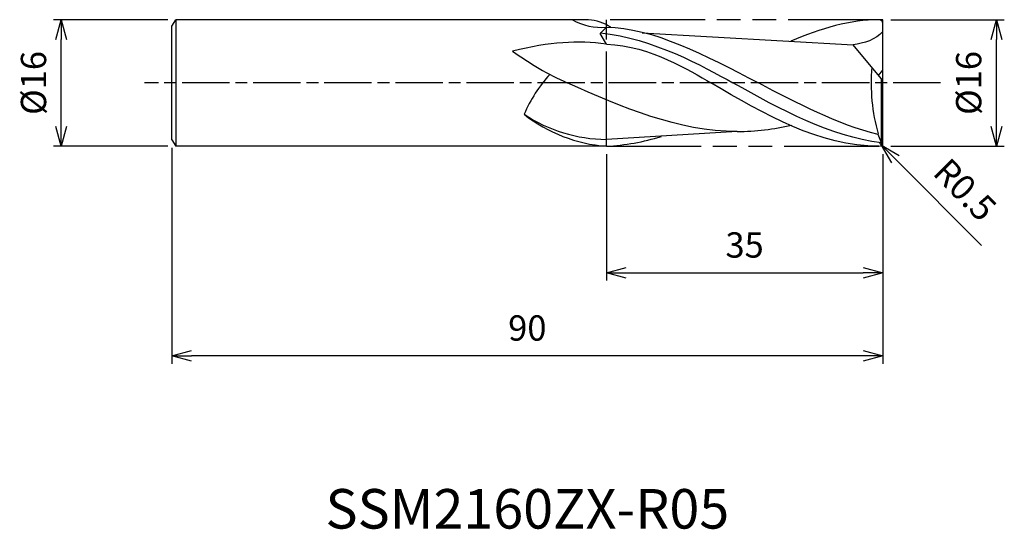
# Model space of a CAD drawing. Extents: x -109 to 15, y -56 to 8.
import ezdxf
from ezdxf.enums import TextEntityAlignment as Align

# ---------------------------------------------------------------- set-up
doc = ezdxf.new("R2010")
doc.units = 0
for name, pattern in [('AM_ISO08W050', [18, 12, -1.5, 3, -1.5]), ('AM_ISO08W050X2', [9, 6, -0.75, 1.5, -0.75]), ('AM_ISO09W050', [22.5, 12, -1.5, 3, -1.5, 3, -1.5])]:
    doc.linetypes.add(name, pattern=pattern)
doc.layers.get('0').update_dxf_attribs({"linetype": 'CONTINUOUS'})
doc.layers.get('DEFPOINTS').update_dxf_attribs({"linetype": 'CONTINUOUS'})
for name, color, linetype in [('AM_0', 7, 'CONTINUOUS'), ('AM_11', 3, 'AM_ISO09W050'), ('AM_5', 3, 'CONTINUOUS'), ('AM_6', 2, 'CONTINUOUS'), ('AM_7', 4, 'AM_ISO08W050')]:
    doc.layers.add(name, color=color, linetype=linetype)
doc.styles.add('ASAMI', font='simplex.shx', dxfattribs={"bigfont": 'EXTFONT.SHX'})
doc.styles.get("Standard").update_dxf_attribs({"font": 'simplex.shx', "bigfont": 'EXTFONT.SHX'})
doc.dimstyles.new('AM_JIS', dxfattribs={"dimtxt": 3.2, "dimasz": 2.5, "dimexe": 1, "dimexo": 1, "dimgap": 1.5, "dimtad": 3, "dimdec": 3, "dimtxsty": 'ASAMI', "dimblk": 'OPEN30', "dimcen": 0, "dimclrd": 256, "dimclre": 256, "dimclrt": 2, "dimazin": 3, "dimtp": 0.1, "dimtm": 0.1, "dimtfac": 0.71, "dimtdec": 3, "dimtmove": 0, "dimatfit": 3, "dimtzin": 0})
doc.dimstyles.new('AM_JIS$4', dxfattribs={"dimtxt": 3.2, "dimasz": 2.5, "dimexe": 1, "dimexo": 1, "dimgap": 1.5, "dimtad": 3, "dimtoh": 1, "dimtxsty": 'ASAMI', "dimblk": 'OPEN30', "dimcen": 0, "dimclrd": 256, "dimclre": 256, "dimclrt": 2, "dimazin": 3, "dimtp": 0.1, "dimtm": 0.1, "dimtfac": 0.71, "dimtdec": 3, "dimtofl": 0, "dimtmove": 0, "dimatfit": 3, "dimtzin": 0})

# ---------------------------------------------------------------- blocks, each defined once
blk = doc.blocks.new('_OPEN30')
at = {"color": 0}
for p, q in [((-1, 0.268), (0, 0)), ((0, 0), (-1, -0.268)), ((0, 0), (-1, 0))]:
    blk.add_line(p, q, dxfattribs=at)
blk = doc.blocks.new('*D5')
at = {"layer": 'AM_5'}
for p, q in [((-90.5, 8), (-105, 8)), ((-104, -5.5), (-104, 5.5)), ((-90.5, -8), (-105, -8))]:
    blk.add_line(p, q, dxfattribs=at)
at = {"layer": 'DEFPOINTS', "color": 0}
for p in [(-104, 8), (-89.5, 8), (-89.5, -8)]:
    blk.add_point(p, dxfattribs=at)
at = {"layer": 'AM_5', "xscale": 2.5, "yscale": 2.5, "zscale": 2.5}
for p, rotation in [((-104, 8), 90), ((-104, -8), 270)]:
    blk.add_blockref('_OPEN30', p, dxfattribs=dict(at, rotation=rotation))
at = {"layer": 'AM_5', "color": 2, "insert": (-107.1, 0), "char_height": 3.2, "attachment_point": 5, "rotation": 90, "style": 'ASAMI'}
blk.add_mtext('%%c16', dxfattribs=at)
blk = doc.blocks.new('*D6')
at = {"layer": 'AM_5'}
for p, q in [((-90, -8.2), (-90, -35.5)), ((0, -11.34), (0, -35.5)), ((-2.5, -34.5), (-87.5, -34.5))]:
    blk.add_line(p, q, dxfattribs=at)
at = {"layer": 'DEFPOINTS', "color": 0}
for p in [(-90, -7.2), (0, -10.34), (-90, -34.5)]:
    blk.add_point(p, dxfattribs=at)
at = {"layer": 'AM_5', "xscale": 2.5, "yscale": 2.5, "zscale": 2.5, "rotation": 180}
blk.add_blockref('_OPEN30', (-90, -34.5), dxfattribs=at)
at = {"layer": 'AM_5', "xscale": 2.5, "yscale": 2.5, "zscale": 2.5}
blk.add_blockref('_OPEN30', (0, -34.5), dxfattribs=at)
at = {"layer": 'AM_5', "color": 2, "insert": (-45, -31.4), "char_height": 3.2, "attachment_point": 5, "style": 'ASAMI'}
blk.add_mtext('90', dxfattribs=at)
blk = doc.blocks.new('*D7')
at = {"layer": 'AM_5'}
for p, q in [((-35, -9), (-35, -25)), ((0, -9), (0, -25)), ((-32.5, -24), (-2.5, -24))]:
    blk.add_line(p, q, dxfattribs=at)
at = {"layer": 'DEFPOINTS', "color": 0}
for p in [(-35, -8), (0, -8), (0, -24)]:
    blk.add_point(p, dxfattribs=at)
at = {"layer": 'AM_5', "xscale": 2.5, "yscale": 2.5, "zscale": 2.5, "rotation": 180}
blk.add_blockref('_OPEN30', (-35, -24), dxfattribs=at)
at = {"layer": 'AM_5', "xscale": 2.5, "yscale": 2.5, "zscale": 2.5}
blk.add_blockref('_OPEN30', (0, -24), dxfattribs=at)
at = {"layer": 'AM_5', "color": 2, "insert": (-17.5, -20.9), "char_height": 3.2, "attachment_point": 5, "style": 'ASAMI'}
blk.add_mtext('35', dxfattribs=at)
blk = doc.blocks.new('*D8')
at = {"layer": 'AM_5'}
for p, q in [((1, 8), (15.38, 8)), ((14.38, -5.5), (14.38, 5.5)), ((1, -8), (15.38, -8))]:
    blk.add_line(p, q, dxfattribs=at)
at = {"layer": 'DEFPOINTS', "color": 0}
for p in [(0, 8), (14.38, 8), (0, -8)]:
    blk.add_point(p, dxfattribs=at)
at = {"layer": 'AM_5', "xscale": 2.5, "yscale": 2.5, "zscale": 2.5}
for p, rotation in [((14.38, 8), 90), ((14.38, -8), 270)]:
    blk.add_blockref('_OPEN30', p, dxfattribs=dict(at, rotation=rotation))
at = {"layer": 'AM_5', "color": 2, "insert": (11.28, 0), "char_height": 3.2, "attachment_point": 5, "rotation": 90, "style": 'ASAMI'}
blk.add_mtext('%%c16', dxfattribs=at)
blk = doc.blocks.new('*D9')
at = {"layer": 'AM_5'}
for p, q in [((-0.5, -7.5), (-0.15, -7.85)), ((12.47, -20.56), (1.61, -9.63))]:
    blk.add_line(p, q, dxfattribs=at)
at = {"layer": 'DEFPOINTS', "color": 0}
for p in [(-0.5, -7.5), (-0.15, -7.85)]:
    blk.add_point(p, dxfattribs=at)
at = {"layer": 'AM_5', "xscale": 2.5, "yscale": 2.5, "zscale": 2.5, "rotation": 134.8094338696314}
blk.add_blockref('_OPEN30', (-0.15, -7.85), dxfattribs=at)
at = {"layer": 'AM_5', "color": 2, "insert": (10.12, -13.79), "char_height": 3.2, "attachment_point": 5, "rotation": 314.8094, "style": 'ASAMI'}
blk.add_mtext('R0.5', dxfattribs=at)

msp = doc.modelspace()

# ---------------------------------------------------------------- linework, layer by layer
at = {"layer": 'AM_0'}
for p, q in [((-90, 7.2), (-89.5, 8)), ((-89.5, 8), (-89.5, -8)), ((-37.2713, 8), (-89.5, 8)), ((0, 1.6), (0, 7.5)), ((-90, -7.2), (-90, 7.2)), ((-35.7847, 6.2763), (-35, 7.065)), ((-35, 4.9171), (-35.7847, 6.2763)), ((-30.4686, 6.3239), (-3.7705, 4.8135)), ((0, 0.32), (-3.7705, 4.8135)), ((-0.537, 0.96), (0, 1.6)), ((-0.168, -7.5735), (-0.168, 0.5202)), ((0, -7.5), (0, 0.32)), ((-18.4473, -6.1387), (-35, -7.1365)), ((-90, -7.2), (-89.5, -8)), ((-0.6, -6.5252), (-0.6, -6.439)), ((-0.168, -7.5735), (-0.6, -6.5252)), ((-35, -8), (-89.5, -8)), ((-0.0863, -7.7808), (-0.168, -7.5735))]:
    msp.add_line(p, q, dxfattribs=at)
for centre, radius, start, end in [((-35.6912, 14.2355), 7.2038, 239.949704, 275.506212), ((-37.7232, 1.9465), 6.0704, 57.220152, 85.730478), ((-0.5, 7.5), 0.5, 0, 90), ((-24.2161, 34.9559), 38.3288, 233.783774, 245.783261), ((22.7308, 0.0337), 24.212, 175.363518, 195.505511), ((-29.0928, -10.9126), 17.7295, 137.4297, 156.927206), ((-33.5306, 11.2173), 19.2734, 231.97115, 265.627454), ((-34.8498, 12.0044), 19.1414, 236.537866, 269.550423), ((-36.5247, 20.5911), 28.6317, 273.05266, 287.24128), ((-0.5, -7.5), 0.5, 270, 0)]:
    msp.add_arc(centre, radius, start, end, dxfattribs=at)
for points in [[(-0.5, 8), (-4.0418, 8), (-7.8889, 6.9058), (-11.6431, 5.2898)], [(-35.7847, 6.3483), (-28.9859, 5.628), (-22.8682, 2.1532), (-18.9673, 0)], [(-35, 7.065), (-29.1503, 7.0205), (-22.4509, 3.5102), (-15.7515, 0)], [(0, 6.5195), (-0.8852, 5.4615), (-2.4047, 5.0072), (-3.7705, 4.8135)], [(-35, 4.9171), (-38.6139, 5.4107), (-42.1596, 5.1887), (-46.8621, 4.0325)], [(-35, 4.9171), (-29.2531, 4.6543), (-24.4926, 1.5579), (-21.76, 0)], [(-18.4473, -6.1387), (-25.8993, -6.1387), (-32.9215, -3.089), (-39.9382, 0)], [(-0.5, -8), (-8.0718, -8), (-14.9159, -4), (-21.76, 0)], [(-0.168, -7.5735), (-6.7295, -6.755), (-12.8484, -3.3775), (-18.9673, 0)], [(-0.6, -6.5252), (-5.7937, -5.2175), (-10.7726, -2.6088), (-15.7515, 0)], [(-18.4473, -6.1387), (-16.1062, -6.1387), (-13.8076, -5.8377), (-11.5383, -5.3291)]]:
    msp.add_open_spline(points, degree=3, dxfattribs=at)
at = {"layer": 'AM_11'}
for p, q in [((-35, -8), (-35, 8)), ((0, 8), (-35, 8)), ((0, -8), (0, 8)), ((-35, -8), (0, -8))]:
    msp.add_line(p, q, dxfattribs=at)
at = {"layer": 'AM_7', "linetype": 'AM_ISO08W050X2'}
msp.add_line((7.2924, 0), (-93.4453, 0), dxfattribs=at)

# ---------------------------------------------------------------- texts
at = {"layer": 'AM_6'}
msp.add_text('SSM2160ZX-R05', height=5, dxfattribs=at).set_placement((-45, -54.5), align=Align.MIDDLE)

# ---------------------------------------------------------------- dimensions: what is measured, and where the dimension line sits
at = {"layer": 'AM_5'}
dim = msp.add_linear_dim(base=(-104, 8), p1=(-89.5, -8), p2=(-89.5, 8), angle=270, text='%%c<>', dimstyle='AM_JIS', dxfattribs=at)
dim.commit()
dim.dimension.update_dxf_attribs({"geometry": '*D5', "text_midpoint": (-107.1, 0)})
dim = msp.add_linear_dim(base=(14.3778, 8), p1=(0, -8), p2=(0, 8), angle=90, text='%%c<>', dimstyle='AM_JIS', dxfattribs=at)
dim.commit()
dim.dimension.update_dxf_attribs({"geometry": '*D8', "text_midpoint": (14.3778, 0), "dimtype": 160})
for base, p1, p2, picture, middle in [((-90, -34.5), (0, -10.3385), (-90, -7.2), '*D6', (-45, -31.4)), ((0, -24), (-35, -8), (0, -8), '*D7', (-17.5, -20.9))]:
    dim = msp.add_linear_dim(base=base, p1=p1, p2=p2, angle=0, dimstyle='AM_JIS', dxfattribs=at)
    dim.commit()
    dim.dimension.update_dxf_attribs({"geometry": picture, "text_midpoint": middle})
dim = msp.add_radius_dim(center=(-0.5, -7.5), mpoint=(-0.1476, -7.8547), dimstyle='AM_JIS$4', override={"dimtoh": 0, "dimdec": 3, "dimtofl": 1, "dimatfit": 3}, dxfattribs=at)
dim.commit()
dim.dimension.update_dxf_attribs({"geometry": '*D9', "text_midpoint": (10.1228, -13.7949)})

doc.saveas('drawing.dxf')
